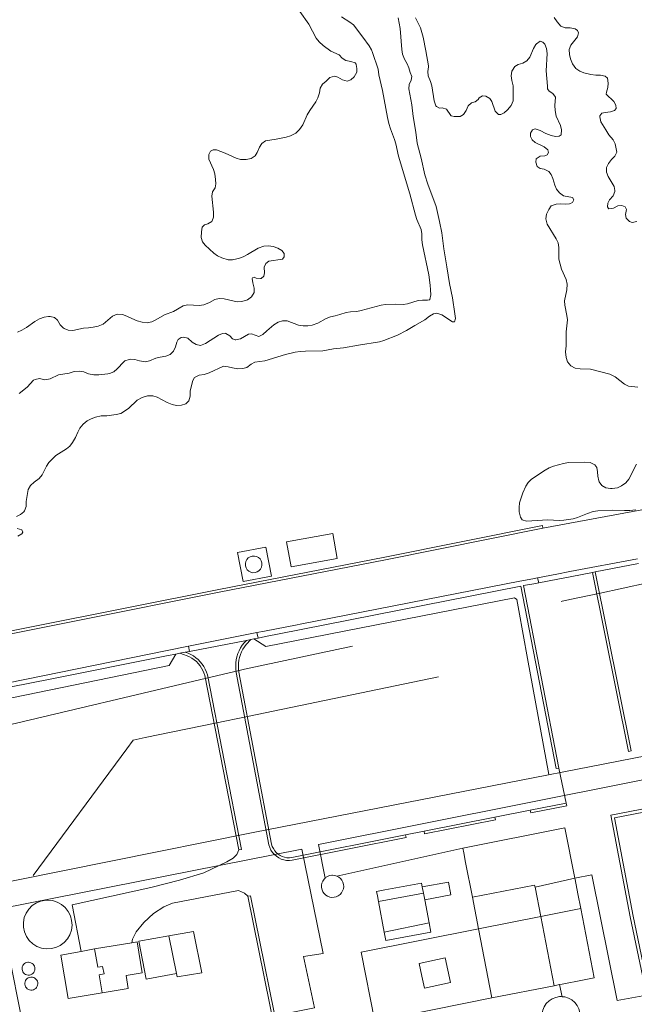
# Model space of a CAD drawing. Extents: x 676706 to 694667, y 4109023 to 4138104.
# Drawn here: x 682141 to 682276, y 4122765 to 4122983 of the extents above; entities that cross this region are included whole.
import ezdxf

# ---------------------------------------------------------------- set-up
doc = ezdxf.new("R2010")
doc.units = 0
doc.header["$MEASUREMENT"] = 0
doc.linetypes.add('DGN Style 7', pattern=[235.570121, 106.006554, -47.114024, 35.335518, -47.114024])
for name, color, linetype, lineweight in [('Nivel 13', 9, 'Continuous', 0), ('Nivel 15', 9, 'Continuous', 0), ('Nivel 16', 9, 'Continuous', 0), ('Nivel 18', 9, 'Continuous', 0), ('Nivel 25', 9, 'Continuous', 0), ('Nivel 32', 9, 'Continuous', 0), ('Nivel 34', 9, 'Continuous', 0), ('Nivel 4', 9, 'Continuous', 0), ('Nivel 51', 9, 'Continuous', 0), ('Nivel 52', 9, 'Continuous', 0), ('Nivel 53', 9, 'Continuous', 0)]:
    doc.layers.add(name, color=color, linetype=linetype, lineweight=lineweight)

msp = doc.modelspace()

# ---------------------------------------------------------------- linework, layer by layer
at = {"layer": 'Nivel 13', "linetype": 'Continuous', "flags": 128}
for points in [[(682256.167, 4122871.087), (682221.415, 4122864.08), (682184.732, 4122856.962), (682123.032, 4122844.648), (682122.111, 4122844.643), (682121.176, 4122844.751), (682120.259, 4122844.971), (682119.375, 4122845.298), (682118.536, 4122845.728), (682117.756, 4122846.255), (682117.043, 4122846.872), (682116.41, 4122847.569), (682115.865, 4122848.337), (682115.415, 4122849.166), (682115.077, 4122850.019), (682114.077, 4122855.69), (682113.487, 4122855.586)], [(682113.487, 4122855.586), (682114.497, 4122849.855), (682114.871, 4122848.912), (682115.355, 4122848.02), (682115.942, 4122847.193), (682116.624, 4122846.442), (682117.391, 4122845.778), (682118.231, 4122845.211), (682119.134, 4122844.748), (682120.085, 4122844.396), (682121.072, 4122844.16), (682122.079, 4122844.043), (682123.094, 4122844.049), (682184.848, 4122856.374), (682221.532, 4122863.492), (682256.286, 4122870.499)], [(682256.286, 4122870.499), (682256.167, 4122871.087)], [(682267.806, 4122860.83), (682267.54, 4122860.78)], [(682267.806, 4122860.83), (682275.788, 4122821.363)], [(682251.2, 4122858.8), (682202.68, 4122849.31), (682202.01, 4122849.18), (682194.8, 4122847.77)], [(682251.2, 4122858.8), (682254.04, 4122859.34), (682255.096, 4122859.54)], [(682255.096, 4122859.54), (682255.353, 4122858.451)], [(682267.54, 4122860.78), (682267.217, 4122860.718)], [(682267.217, 4122860.718), (682275.2, 4122821.245)], [(682195.03, 4122846.56), (682202.22, 4122847.98), (682202.9, 4122848.11), (682251.424, 4122857.7)], [(682251.424, 4122857.7), (682259.194, 4122817.444)], [(682255.353, 4122858.451), (682254.25, 4122858.24), (682252.014, 4122857.814)], [(682252.014, 4122857.814), (682259.784, 4122817.558)], [(682190.822, 4122845.74), (682190.347, 4122845.224), (682189.919, 4122844.669), (682189.542, 4122844.078), (682189.218, 4122843.457), (682188.95, 4122842.809), (682188.74, 4122842.141), (682188.589, 4122841.456), (682188.499, 4122840.761), (682188.47, 4122840.061), (682188.503, 4122839.361), (682188.599, 4122838.667), (682195.797, 4122800.634), (682195.989, 4122800.05), (682196.257, 4122799.498), (682196.597, 4122798.986), (682197.001, 4122798.524), (682197.463, 4122798.12), (682197.975, 4122797.781), (682198.528, 4122797.513), (682199.111, 4122797.321), (682199.714, 4122797.208), (682200.328, 4122797.176), (682200.94, 4122797.227), (682226.101, 4122802.265), (682225.983, 4122802.853)], [(682225.983, 4122802.853), (682200.855, 4122797.822), (682200.318, 4122797.777), (682199.785, 4122797.805), (682199.26, 4122797.903), (682198.753, 4122798.07), (682198.272, 4122798.303), (682197.827, 4122798.598), (682197.426, 4122798.949), (682197.074, 4122799.351), (682196.779, 4122799.796), (682196.546, 4122800.275), (682196.379, 4122800.784), (682189.191, 4122838.763), (682189.101, 4122839.416), (682189.07, 4122840.062), (682189.097, 4122840.709), (682189.18, 4122841.352), (682189.32, 4122841.986), (682189.514, 4122842.603), (682189.762, 4122843.203), (682190.061, 4122843.777), (682190.41, 4122844.323), (682190.806, 4122844.836), (682191.823, 4122845.942)], [(682191.18, 4122845.81), (682190.822, 4122845.74)], [(682191.823, 4122845.942), (682191.18, 4122845.81)], [(682193.151, 4122847.444), (682194.8, 4122847.77)], [(682193.402, 4122846.252), (682193.151, 4122847.444)], [(682195.03, 4122846.56), (682193.402, 4122846.252)], [(682173.33, 4122843.53), (682125.92, 4122833.89), (682124.12, 4122833.37), (682122.96, 4122832.86), (682121.98, 4122832.13), (682121.2, 4122831.33), (682120.52, 4122830.44), (682119.87, 4122829.43), (682119.38, 4122828.52), (682119.13, 4122827.32)], [(682173.33, 4122843.53), (682178.04, 4122844.46)], [(682178.297, 4122843.317), (682178.04, 4122844.46)], [(682120.681, 4122824.046), (682121.42, 4122826.09), (682121.26, 4122826.93), (682120.8, 4122829.23), (682121.27, 4122829.93), (682121.88, 4122830.75), (682122.59, 4122831.49), (682123.42, 4122832.09), (682124.41, 4122832.52), (682126.13, 4122833.02), (682147.51, 4122837.2), (682173.55, 4122842.39)], [(682176.174, 4122842.906), (682175.27, 4122842.73), (682173.55, 4122842.39)], [(682177.339, 4122843.132), (682176.174, 4122842.906)], [(682189.157, 4122799.522), (682181.658, 4122837.976), (682181.47, 4122838.544), (682181.227, 4122839.103), (682180.934, 4122839.639), (682180.595, 4122840.144), (682180.21, 4122840.616), (682179.783, 4122841.051), (682179.319, 4122841.446), (682178.821, 4122841.796), (682178.292, 4122842.1), (682177.739, 4122842.354), (682176.174, 4122842.906)], [(682178.297, 4122843.317), (682177.339, 4122843.132)], [(682177.339, 4122843.132), (682177.965, 4122842.911), (682178.568, 4122842.634), (682179.144, 4122842.303), (682179.687, 4122841.921), (682180.193, 4122841.491), (682180.658, 4122841.017), (682181.078, 4122840.502), (682181.448, 4122839.951), (682181.767, 4122839.368), (682182.032, 4122838.759), (682182.24, 4122838.129), (682189.746, 4122799.637), (682189.157, 4122799.522)], [(682275.2, 4122821.245), (682275.788, 4122821.363)], [(682259.784, 4122817.558), (682259.194, 4122817.444)], [(682302.559, 4122650.775), (682301.878, 4122650.638), (682297.557, 4122672.112), (682293.155, 4122694.756), (682281.328, 4122757.1), (682275.536, 4122784.795), (682271.256, 4122807.165), (682307.008, 4122814.063), (682307.14, 4122813.382), (682272.068, 4122806.615), (682276.217, 4122784.932), (682280.86, 4122762.721), (682295.879, 4122765.716)], [(682253.491, 4122808.295), (682261.429, 4122809.846)], [(682261.545, 4122809.258), (682253.607, 4122807.707), (682253.491, 4122808.295)], [(682261.429, 4122809.846), (682261.545, 4122809.258)], [(682230.047, 4122803.675), (682245.692, 4122806.73)], [(682245.692, 4122806.73), (682245.807, 4122806.142)], [(682245.807, 4122806.142), (682230.162, 4122803.087), (682230.047, 4122803.675)], [(682191.158, 4122789.307), (682191.746, 4122789.427), (682199.047, 4122753.494), (682198.459, 4122753.374)], [(682198.459, 4122753.374), (682191.158, 4122789.307)]]:
    msp.add_lwpolyline(points, dxfattribs=at)
at = {"layer": 'Nivel 15', "linetype": 'Continuous', "flags": 128}
for points in [[(682209.88, 4122869.34), (682210.88, 4122863.83), (682200.71, 4122861.99), (682199.71, 4122867.5), (682209.88, 4122869.34)], [(682238.6, 4122799.94), (682261.15, 4122804.37), (682263.32, 4122793.28)], [(682240.73, 4122789.11), (682239.23, 4122796.73), (682238.81, 4122798.87), (682238.6, 4122799.94)], [(682221.39, 4122790.68), (682229.51, 4122792.2)], [(682229.51, 4122792.2), (682229.66, 4122791.37)], [(682229.66, 4122791.37), (682235.45, 4122792.44), (682235.98, 4122789.6), (682230.2, 4122788.52)], [(682229.92, 4122789.99), (682229.66, 4122791.37)], [(682240.73, 4122789.11), (682254.46, 4122791.76), (682254.55, 4122791.33)], [(682263.32, 4122793.28), (682254.55, 4122791.33)], [(682254.55, 4122791.33), (682255.8, 4122784.84)], [(682263.32, 4122793.28), (682263.38, 4122792.96), (682264, 4122789.8), (682264.63, 4122786.61)], [(682219.76, 4122789.39), (682219.58, 4122790.34), (682221.39, 4122790.68)], [(682219.99, 4122788.12), (682219.76, 4122789.39)], [(682219.99, 4122788.12), (682229.92, 4122789.99)], [(682230.2, 4122788.52), (682229.92, 4122789.99)], [(682221.25, 4122781.4), (682219.99, 4122788.12)], [(682230.2, 4122788.52), (682231.16, 4122783.43)], [(682242.1, 4122782.08), (682240.73, 4122789.11)], [(682242.1, 4122782.08), (682255.8, 4122784.84)], [(682255.8, 4122784.84), (682264.63, 4122786.61)], [(682255.8, 4122784.84), (682258.75, 4122769.56)], [(682264.63, 4122786.61), (682267.63, 4122771.3), (682265, 4122770.79), (682260.55, 4122769.92), (682259.967, 4122769.803)], [(682231.16, 4122783.43), (682221.25, 4122781.4)], [(682231.16, 4122783.43), (682231.53, 4122781.4), (682221.59, 4122779.55), (682221.25, 4122781.4)], [(682219.579, 4122761.744), (682219.16, 4122761.66), (682216.15, 4122776.98), (682242.1, 4122782.08)], [(682245.02, 4122766.87), (682242.1, 4122782.08)], [(682157.321, 4122777.667), (682165.544, 4122779.049)], [(682165.544, 4122779.049), (682166.685, 4122779.241), (682167.85, 4122772.43), (682164.29, 4122771.79), (682164.76, 4122768.98), (682158.988, 4122768.011)], [(682158.988, 4122768.011), (682151.46, 4122766.75), (682149.847, 4122776.323), (682154.325, 4122777.128)], [(682154.325, 4122777.128), (682157.321, 4122777.667)], [(682158.988, 4122768.011), (682158.308, 4122771.953), (682159.44, 4122772.2), (682159.08, 4122773.83), (682158.018, 4122773.635), (682157.321, 4122777.667)], [(682228.96, 4122774.45), (682234.7, 4122775.7), (682235.29, 4122773), (682235.88, 4122770.27), (682230.12, 4122769.02), (682229.55, 4122771.68), (682228.96, 4122774.45)], [(682259.967, 4122769.803), (682258.75, 4122769.56)], [(682258.75, 4122769.56), (682245.02, 4122766.87)], [(682245.02, 4122766.87), (682219.579, 4122761.744)]]:
    msp.add_lwpolyline(points, dxfattribs=at)
at = {"layer": 'Nivel 16', "linetype": 'Continuous', "flags": 128}
for points in [[(682193.49, 4122864.03), (682193.85, 4122863.69), (682194.1, 4122863.31), (682194.24, 4122862.84), (682194.27, 4122862.35), (682194.17, 4122861.9), (682193.95, 4122861.46), (682193.61, 4122861.1), (682193.23, 4122860.85), (682192.75, 4122860.7), (682192.27, 4122860.67), (682191.82, 4122860.77), (682191.39, 4122861), (682191.02, 4122861.33), (682190.77, 4122861.71), (682190.62, 4122862.18), (682190.6, 4122862.67), (682190.69, 4122863.12), (682190.92, 4122863.56), (682191.25, 4122863.93), (682191.63, 4122864.17), (682192.1, 4122864.32), (682192.59, 4122864.34)], [(682192.59, 4122864.34), (682193.04, 4122864.25), (682193.49, 4122864.03)], [(682210.812, 4122793.753), (682211.241, 4122793.518), (682211.615, 4122793.203), (682211.919, 4122792.82), (682212.14, 4122792.384), (682212.271, 4122791.913), (682212.305, 4122791.425), (682212.242, 4122790.941), (682212.083, 4122790.478), (682211.836, 4122790.056), (682211.51, 4122789.692), (682211.118, 4122789.4), (682210.676, 4122789.191), (682210.201, 4122789.075), (682209.712, 4122789.055), (682209.23, 4122789.133), (682208.772, 4122789.305), (682208.358, 4122789.565), (682208.003, 4122789.902), (682207.723, 4122790.302), (682207.528, 4122790.751), (682207.426, 4122791.229), (682207.421, 4122791.718), (682207.513, 4122792.198), (682207.699, 4122792.65), (682207.971, 4122793.056), (682208.203, 4122793.286)], [(682208.203, 4122793.286), (682208.318, 4122793.4), (682208.727, 4122793.669), (682209.18, 4122793.85), (682209.661, 4122793.938), (682209.859, 4122793.946)], [(682209.859, 4122793.946), (682210.345, 4122793.897), (682210.812, 4122793.753)], [(682146.961, 4122788.44), (682148.029, 4122788.333), (682149.056, 4122788.015), (682149.998, 4122787.5), (682150.819, 4122786.808), (682151.487, 4122785.966), (682151.974, 4122785.009), (682152.26, 4122783.973), (682152.336, 4122782.902), (682152.197, 4122781.837), (682151.849, 4122780.821), (682151.305, 4122779.894), (682150.589, 4122779.093), (682149.728, 4122778.451), (682148.756, 4122777.993), (682147.713, 4122777.738), (682146.639, 4122777.694), (682145.579, 4122777.865), (682144.574, 4122778.244), (682143.663, 4122778.814), (682142.885, 4122779.554), (682142.269, 4122780.434), (682141.84, 4122781.419), (682141.616, 4122782.47), (682141.604, 4122783.544), (682141.807, 4122784.599), (682142.215, 4122785.592), (682142.813, 4122786.485), (682143.575, 4122787.241), (682144.474, 4122787.831), (682145.471, 4122788.23), (682146.528, 4122788.423), (682146.961, 4122788.44)], [(682175.411, 4122772.28), (682168.717, 4122771.016), (682167.087, 4122779.361), (682173.713, 4122780.544)], [(682173.713, 4122780.544), (682179.121, 4122781.554), (682180.99, 4122772.44), (682175.567, 4122771.522), (682175.411, 4122772.28)], [(682173.713, 4122780.544), (682175.411, 4122772.28)], [(682142.727, 4122774.748), (682143.009, 4122774.719), (682143.28, 4122774.635), (682143.53, 4122774.499), (682143.747, 4122774.316), (682143.923, 4122774.093), (682144.052, 4122773.84), (682144.128, 4122773.566), (682144.148, 4122773.283), (682144.111, 4122773.001), (682144.019, 4122772.733), (682143.875, 4122772.488), (682143.686, 4122772.276), (682143.458, 4122772.106), (682143.201, 4122771.985), (682142.925, 4122771.917), (682142.642, 4122771.906), (682142.361, 4122771.951), (682142.095, 4122772.051), (682141.855, 4122772.202), (682141.649, 4122772.398), (682141.486, 4122772.631), (682141.373, 4122772.891), (682141.313, 4122773.169), (682141.31, 4122773.453), (682141.364, 4122773.732), (682141.472, 4122773.994), (682141.63, 4122774.231), (682141.831, 4122774.43), (682142.069, 4122774.586), (682142.333, 4122774.692), (682142.612, 4122774.743), (682142.727, 4122774.748)], [(682143.352, 4122771.468), (682143.637, 4122771.439), (682143.912, 4122771.354), (682144.164, 4122771.216), (682144.384, 4122771.031), (682144.562, 4122770.806), (682144.692, 4122770.55), (682144.769, 4122770.273), (682144.789, 4122769.987), (682144.752, 4122769.702), (682144.659, 4122769.43), (682144.514, 4122769.182), (682144.322, 4122768.968), (682144.092, 4122768.796), (682143.832, 4122768.674), (682143.553, 4122768.605), (682143.266, 4122768.594), (682142.982, 4122768.639), (682142.713, 4122768.741), (682142.47, 4122768.893), (682142.261, 4122769.091), (682142.097, 4122769.327), (682141.982, 4122769.59), (682141.922, 4122769.871), (682141.919, 4122770.158), (682141.973, 4122770.44), (682142.082, 4122770.706), (682142.242, 4122770.945), (682142.446, 4122771.147), (682142.686, 4122771.305), (682142.953, 4122771.412), (682143.236, 4122771.463), (682143.352, 4122771.468)], [(682263.928, 4122760.788), (682263.722, 4122760.436), (682263.158, 4122759.806), (682262.48, 4122759.301), (682261.715, 4122758.94), (682260.894, 4122758.739), (682260.049, 4122758.705), (682259.214, 4122758.84), (682258.423, 4122759.137), (682257.706, 4122759.586), (682257.093, 4122760.169), (682256.608, 4122760.862), (682256.271, 4122761.637), (682256.094, 4122762.464), (682256.085, 4122763.309), (682256.245, 4122764.14), (682256.566, 4122764.922), (682257.036, 4122765.625), (682257.637, 4122766.22), (682258.344, 4122766.684), (682259.129, 4122766.998), (682259.961, 4122767.15), (682260.302, 4122767.164)], [(682260.302, 4122767.164), (682260.504, 4122767.143)], [(682260.504, 4122767.143), (682261.143, 4122767.079), (682261.951, 4122766.829), (682262.693, 4122766.424), (682263.339, 4122765.879), (682263.864, 4122765.216), (682264.248, 4122764.462), (682264.473, 4122763.648), (682264.533, 4122762.804), (682264.423, 4122761.966), (682264.149, 4122761.166), (682263.928, 4122760.788)]]:
    msp.add_lwpolyline(points, dxfattribs=at)
at = {"layer": 'Nivel 18', "linetype": 'Continuous', "flags": 128}
for points in [[(682277.371, 4122862.661), (682267.806, 4122860.83)], [(682267.217, 4122860.718), (682262.29, 4122859.78), (682259.57, 4122859.26), (682255.353, 4122858.451)], [(682190.822, 4122845.74), (682178.297, 4122843.317)], [(682193.402, 4122846.252), (682192.44, 4122846.07), (682191.823, 4122845.942)], [(682338.44, 4122803.69), (682331.007, 4122802.37), (682325.696, 4122829.416), (682192.343, 4122803.325), (682129.441, 4122790.691), (682146.459, 4122704.189), (682162.62, 4122623.627), (682163.004, 4122623.628), (682165.8, 4122624.017), (682190.88, 4122497.484), (682166.937, 4122492.556)], [(682208.203, 4122793.286), (682206.73, 4122800.717), (682321.502, 4122823.586), (682326.536, 4122800.372), (682325.34, 4122799.77)], [(682203.081, 4122799.65), (682207.808, 4122776.665), (682203.44, 4122776.042), (682205.842, 4122764.703), (682143.246, 4122752.146), (682136.347, 4122786.547), (682203.081, 4122799.65)], [(682238.6, 4122799.94), (682210.812, 4122793.753)], [(682263.32, 4122793.28), (682267.074, 4122794.054), (682272.685, 4122766.304), (682292.895, 4122770.006)], [(682260.504, 4122767.143), (682259.967, 4122769.803)]]:
    msp.add_lwpolyline(points, dxfattribs=at)
at = {"layer": 'Nivel 25', "linetype": 'Continuous', "flags": 128}
for points in [[(682256.286, 4122870.499), (682290.075, 4122876.762)], [(682190.085, 4122858.694), (682188.86, 4122865.115), (682195.138, 4122866.312), (682196.363, 4122859.891), (682190.085, 4122858.694)], [(682255.096, 4122859.54), (682259.35, 4122860.35), (682262.21, 4122860.9), (682277.144, 4122863.75)], [(682178.04, 4122844.46), (682193.151, 4122847.444)], [(682259.784, 4122817.558), (682261.429, 4122809.846)], [(682245.692, 4122806.73), (682253.491, 4122808.295)], [(682225.983, 4122802.853), (682230.047, 4122803.675)], [(682189.157, 4122799.522), (682188.745, 4122798.493), (682187.919, 4122797.694), (682186.51, 4122796.863), (682181.457, 4122794.476), (682176.033, 4122792.824), (682169.736, 4122791.261), (682152.376, 4122787.405), (682154.325, 4122777.128)], [(682165.544, 4122779.049), (682165.695, 4122779.846), (682166.473, 4122781.457), (682168.186, 4122783.531), (682170.297, 4122785.528), (682172.624, 4122786.959), (682174.523, 4122787.761), (682189.096, 4122790.553), (682190.415, 4122789.958), (682191.158, 4122789.307)]]:
    msp.add_lwpolyline(points, dxfattribs=at)
at = {"layer": 'Nivel 32', "linetype": 'DGN Style 7', "flags": 128}
for points in [[(682110.95, 4122820.6), (682120.33, 4122822.81), (682124.84, 4122823.88), (682182.05, 4122837.39), (682189.24, 4122839.09), (682190.42, 4122839.37), (682250.98, 4122852.32), (682255.24, 4122853.23), (682260.53, 4122854.36), (682262.62, 4122854.81), (682268.66, 4122856.1), (682279.4, 4122858.4), (682286.98, 4122860.02), (682335.07, 4122869.45), (682335.58, 4122869.55), (682336.15, 4122869.66), (682345.48, 4122871.49), (682347.55, 4122871.89), (682350.04, 4122872.38), (682361.46, 4122874.62), (682413.89, 4122884.91), (682543.22, 4122910.74), (682546.58, 4122911.55), (682553.07, 4122913.12), (682555.97, 4122913.82), (682560.24, 4122914.85), (682563.85, 4122915.72), (682566.1, 4122916.27), (682575.06, 4122918.43)], [(682636.698, 4122528.775), (682636.08, 4122531.97), (682634.93, 4122537.84), (682632.56, 4122549.87), (682632.36, 4122550.88), (682631.78, 4122553.83), (682631.26, 4122556.45), (682630.84, 4122558.63), (682618.84, 4122618.44), (682613.91, 4122643.01), (682598.03, 4122722.16), (682596.63, 4122729.14), (682596.41, 4122730.26), (682596.1, 4122731.74), (682594.61, 4122739.04), (682564.88, 4122884.2), (682562.95, 4122893.64), (682560.09, 4122893.19), (682556.58, 4122892.63), (682544.29, 4122890.7), (682356.3, 4122861.11), (682352.63, 4122860.53), (682349.85, 4122860.09), (682348.05, 4122859.81), (682338.81, 4122858.36), (682338.31, 4122858.28), (682337.82, 4122858.2), (682318.93, 4122855.23), (682316.77, 4122854.89), (682314.78, 4122854.48), (682281.35, 4122847.58), (682270.87, 4122845.42), (682263.6, 4122843.92), (682262.64, 4122843.72), (682257.33, 4122842.63), (682252.91, 4122841.72), (682191.05, 4122828.96), (682183.93, 4122827.49), (682168.45, 4122824.3), (682165.82, 4122823.76), (682164.41, 4122821.85), (682143.7, 4122793.74), (682139.17, 4122787.59), (682136.94, 4122784.56), (682132.86, 4122779.02), (682129.81, 4122774.88), (682123.68, 4122766.55), (682122.05, 4122764.34), (682121.78, 4122763.98), (682121.36, 4122763.41), (682119.76, 4122761.24), (682118.68, 4122759.77)]]:
    msp.add_lwpolyline(points, dxfattribs=at)
at = {"layer": 'Nivel 34', "linetype": 'Continuous', "flags": 128}
for points in [[(682257.56, 4122816.12), (682252.91, 4122841.72), (682250.98, 4122852.32), (682250.55, 4122854.72), (682249.98, 4122855.11), (682195.12, 4122844.36), (682192.44, 4122846.07)], [(682175.27, 4122842.73), (682173.78, 4122840.2), (682123.59, 4122829.93), (682124.84, 4122823.88), (682131.61, 4122791.36)]]:
    msp.add_lwpolyline(points, dxfattribs=at)
at = {"layer": 'Nivel 4', "linetype": 'Continuous', "flags": 128}
for points in [[(682215.169, 4122972.223), (682215.07, 4122972.833), (682214.84, 4122973.099), (682213.89, 4122973.412), (682212.757, 4122973.643), (682211.953, 4122974.155), (682211.31, 4122974.926), (682209.502, 4122975.69), (682207.816, 4122976.934), (682206.906, 4122977.749), (682206.254, 4122978.562), (682204.612, 4122981.693), (682202.606, 4122984.486)], [(682211.797, 4122983.26), (682213.692, 4122982.104), (682214.491, 4122981.499), (682216.551, 4122978.815), (682217.954, 4122976.874), (682218.44, 4122975.996), (682218.666, 4122975.426), (682219.9, 4122971.743)], [(682226.976, 4122971.026), (682226.705, 4122971.998), (682226.323, 4122972.922), (682225.742, 4122973.922), (682225.298, 4122975.065), (682225.16, 4122976.055), (682224.795, 4122980.675), (682224.326, 4122983.097)], [(682228.128, 4122983.073), (682229.242, 4122980.828), (682229.841, 4122978.83), (682230.448, 4122975.813), (682231.021, 4122972.475), (682231.037, 4122972.285), (682230.851, 4122971.234), (682230.961, 4122970.244), (682231.472, 4122968.984), (682231.776, 4122968.031), (682232.303, 4122964.741), (682232.662, 4122963.685), (682232.794, 4122963.492), (682233.426, 4122963.133), (682234.017, 4122963.212), (682234.977, 4122962.937), (682235.945, 4122961.503), (682236.049, 4122961.426), (682236.698, 4122961.315), (682238.054, 4122961.321), (682238.739, 4122961.763), (682239.327, 4122962.586), (682239.761, 4122963.619), (682240.49, 4122964.302), (682241.304, 4122964.504), (682242.007, 4122965.08), (682242.216, 4122965.444), (682242.958, 4122965.867), (682243.703, 4122965.794), (682244.564, 4122965.302), (682245.045, 4122964.636), (682245.78, 4122962.482), (682246.477, 4122961.765), (682247.005, 4122961.743), (682247.748, 4122962.09), (682248.484, 4122962.765), (682249.269, 4122963.708), (682249.739, 4122964.734), (682249.706, 4122968.093), (682249.414, 4122969.256), (682249.276, 4122970.286), (682249.444, 4122971.265), (682249.538, 4122971.509), (682250.069, 4122972.294), (682250.792, 4122972.736), (682251.86, 4122973.085), (682252.774, 4122973.585), (682253.418, 4122974.35), (682254.212, 4122976.283), (682254.7, 4122977.144), (682254.838, 4122977.317), (682255.713, 4122977.912), (682256.286, 4122977.724), (682256.69, 4122977.23), (682257.047, 4122976.269), (682257.195, 4122975.208), (682257.013, 4122971.342), (682257.33, 4122967.951)], [(682270.316, 4122966.636), (682270.616, 4122967.687), (682270.687, 4122968.684), (682270.53, 4122969.767), (682269.994, 4122970.204), (682269.018, 4122970.425), (682267.98, 4122970.436), (682266.878, 4122970.534), (682265.333, 4122970.908), (682264.418, 4122971.311), (682263.578, 4122971.894), (682262.789, 4122972.892), (682262.381, 4122974.018), (682262.121, 4122974.991), (682262.083, 4122976.056), (682262.48, 4122977.023), (682263.923, 4122978.881), (682264.167, 4122979.779), (682263.935, 4122980.294), (682263.38, 4122980.654), (682262.272, 4122980.84), (682261.165, 4122980.854), (682260.235, 4122981.228), (682259.406, 4122982.179), (682258.771, 4122983.128)], [(682199.621, 4122956.727), (682200.576, 4122957.015), (682201.748, 4122957.657), (682202.57, 4122958.412), (682203.303, 4122959.45), (682204.279, 4122961.644), (682204.811, 4122962.627), (682206.149, 4122964.53), (682206.626, 4122965.408), (682206.988, 4122966.509), (682207.124, 4122967.583), (682207.611, 4122968.456), (682208.423, 4122969.088), (682209.117, 4122969.788), (682209.249, 4122969.887), (682210.261, 4122970.196), (682210.997, 4122969.952), (682212.025, 4122969.357), (682213.099, 4122969.098), (682213.911, 4122969.391), (682214.657, 4122970.051), (682215.18, 4122971.065), (682215.239, 4122971.985), (682215.169, 4122972.223)], [(682219.9, 4122971.743), (682220.103, 4122970.495), (682220.908, 4122967.001), (682221.994, 4122961.053), (682222.285, 4122959.775), (682222.641, 4122958.582), (682223.508, 4122956.23), (682223.793, 4122955.271)], [(682226.976, 4122971.026), (682227.327, 4122970.118), (682227.183, 4122969.286), (682226.758, 4122968.38), (682226.711, 4122967.364), (682227.368, 4122963.904), (682227.63, 4122961.3), (682228.205, 4122957.806), (682228.501, 4122955.384), (682229.383, 4122952.075), (682230.234, 4122948.444), (682230.884, 4122946.359), (682232.687, 4122941.428), (682233.493, 4122938.165), (682233.948, 4122935.599), (682234.411, 4122932.071), (682235.047, 4122928.142), (682235.668, 4122924.495), (682236.335, 4122921.29), (682236.879, 4122917.767), (682236.973, 4122916.771), (682236.791, 4122916.035), (682236.346, 4122915.988), (682233.952, 4122917.531), (682232.878, 4122917.912), (682232.157, 4122917.741), (682231.277, 4122917.262), (682230.244, 4122916.419), (682228.039, 4122915.203), (682226.171, 4122914.064), (682224.22, 4122913.03), (682221.188, 4122911.858), (682220.183, 4122911.581), (682215.601, 4122910.867), (682212.26, 4122910.262), (682210.041, 4122910.028), (682207.715, 4122909.631), (682203.845, 4122909.569), (682202.696, 4122909.474), (682201.562, 4122909.288), (682199.479, 4122908.772), (682194.92, 4122907.391), (682192.66, 4122907.106), (682191.864, 4122906.644), (682190.915, 4122905.922), (682190.011, 4122905.705), (682188.953, 4122905.657), (682187.788, 4122905.838), (682186.806, 4122906.112), (682185.798, 4122906.193), (682182.608, 4122904.727), (682181.507, 4122904.409), (682180.417, 4122904.212), (682179.391, 4122903.75), (682179.01, 4122903.044), (682178.432, 4122900.774), (682178.389, 4122899.578), (682178.14, 4122898.612), (682177.457, 4122897.951), (682176.522, 4122897.593), (682175.435, 4122897.532), (682174.461, 4122897.753), (682173.321, 4122898.182), (682171.169, 4122899.408), (682170.201, 4122899.672), (682168.972, 4122899.657), (682167.827, 4122899.311), (682166.737, 4122898.728), (682164.812, 4122896.895), (682163.131, 4122895.792), (682162.109, 4122895.538), (682160.044, 4122895.237), (682158.744, 4122895.287), (682157.518, 4122894.947), (682156.569, 4122894.577), (682155.67, 4122894.139), (682154.814, 4122893.399), (682154.059, 4122892.532), (682153.589, 4122891.649), (682153.129, 4122890.522), (682152.472, 4122889.401), (682151.864, 4122888.607), (682151.088, 4122887.965), (682148.799, 4122886.511), (682148.034, 4122885.804), (682147.254, 4122884.959), (682146.686, 4122884.135), (682145.743, 4122882.242), (682145.105, 4122881.471), (682144.014, 4122880.644), (682143.172, 4122879.876), (682142.682, 4122878.994), (682142.245, 4122876.348), (682142.217, 4122875.259), (682141.876, 4122874.323), (682141.729, 4122874.124), (682140.994, 4122873.524), (682140.106, 4122873.062)], [(682257.33, 4122967.951), (682257.314, 4122967.418), (682257.653, 4122966.867), (682258.466, 4122966.363), (682259.098, 4122965.552), (682258.889, 4122963.759), (682258.992, 4122962.625), (682259.229, 4122961.336), (682260.168, 4122959.299), (682260.415, 4122958.328), (682260.285, 4122957.238), (682259.852, 4122956.953), (682259.07, 4122956.89), (682258.089, 4122957.077), (682256.925, 4122957.51), (682255.694, 4122958.201), (682254.544, 4122958.612), (682253.962, 4122958.319), (682253.58, 4122957.644), (682253.566, 4122956.908), (682253.905, 4122956.142), (682254.566, 4122955.592), (682256.53, 4122954.585), (682257.405, 4122953.958), (682257.529, 4122953.345), (682257.239, 4122952.808), (682256.734, 4122952.623), (682255.707, 4122952.513), (682254.804, 4122951.929), (682254.729, 4122951.223), (682255.046, 4122950.28), (682255.698, 4122949.83), (682256.587, 4122949.694), (682257.615, 4122949.175), (682258.138, 4122948.517), (682258.505, 4122947.586), (682258.91, 4122946.174), (682259.27, 4122945.241), (682259.955, 4122944.487), (682260.847, 4122943.832), (682262.809, 4122943.412), (682263.118, 4122942.887), (682262.843, 4122942.319), (682262.169, 4122941.996), (682261.234, 4122941.963), (682260.222, 4122942.022), (682259.224, 4122941.963), (682258.139, 4122941.574), (682257.588, 4122940.759), (682257.053, 4122939.73), (682256.916, 4122938.731), (682257.229, 4122937.512), (682259.212, 4122934.339), (682259.621, 4122933.427), (682259.826, 4122932.372), (682259.773, 4122929.818), (682260.424, 4122927.626), (682261.439, 4122925.314), (682261.622, 4122924.327), (682261.556, 4122923.091), (682261.082, 4122920.668), (682261.127, 4122919.668), (682261.579, 4122917.404), (682261.712, 4122916.409), (682261.45, 4122913.817), (682261.411, 4122910.689), (682261.306, 4122909.416), (682261.416, 4122908.16), (682261.729, 4122907.214), (682262.449, 4122906.268), (682263.443, 4122905.819), (682264.51, 4122905.646), (682266.757, 4122905.535), (682271.083, 4122904.441), (682272.264, 4122903.876), (682274.276, 4122902.271), (682275.165, 4122901.813), (682277.267, 4122901.618)], [(682277.055, 4122938.163), (682275.998, 4122937.915), (682275.399, 4122938.128), (682274.647, 4122938.862), (682274.507, 4122939.675), (682274.704, 4122940.794), (682274.426, 4122941.345), (682273.69, 4122941.65), (682272.847, 4122941.602), (682271.852, 4122941.094), (682270.851, 4122940.908), (682270.733, 4122940.969), (682270.517, 4122941.352), (682270.592, 4122942.149), (682271.004, 4122942.917), (682271.784, 4122943.808), (682272.159, 4122944.747), (682272.18, 4122944.943), (682271.994, 4122945.847), (682270.656, 4122948.052), (682270.289, 4122948.985), (682270.329, 4122950.059), (682270.772, 4122950.949), (682271.444, 4122951.794), (682272.148, 4122952.547), (682272.583, 4122953.462), (682272.265, 4122955.245), (682271.818, 4122956.139), (682270.85, 4122957.266), (682270.142, 4122958.322), (682269.073, 4122960.122), (682268.837, 4122961.214), (682268.878, 4122961.446), (682269.291, 4122962.014), (682270.057, 4122962.215), (682271.176, 4122962.295), (682272.124, 4122962.607), (682272.446, 4122963.079), (682272.414, 4122963.83), (682271.952, 4122964.642), (682270.262, 4122966.217), (682270.316, 4122966.636)], [(682149.691, 4122915.378), (682150.371, 4122914.65), (682150.582, 4122914.506), (682151.503, 4122914.187), (682152.503, 4122914.09), (682154.874, 4122914.623), (682156.009, 4122914.672), (682157.001, 4122914.794), (682158.139, 4122915.044), (682159.211, 4122915.507), (682161.246, 4122917.259), (682162.318, 4122917.691), (682163.499, 4122917.617), (682164.439, 4122917.277), (682165.54, 4122916.732), (682166.69, 4122916.259), (682167.841, 4122915.94), (682168.945, 4122915.804), (682169.922, 4122916.013), (682170.852, 4122916.433), (682172.731, 4122917.549), (682174.712, 4122918.303), (682176.893, 4122919.547), (682177.877, 4122919.738), (682180.434, 4122919.601), (682181.422, 4122919.744), (682182.675, 4122920.283), (682183.85, 4122920.897), (682184.816, 4122921.165), (682185.951, 4122921.107), (682188.802, 4122920.417), (682189.799, 4122920.457), (682191.101, 4122920.866), (682191.958, 4122921.543), (682192.553, 4122922.464), (682192.582, 4122923.399), (682192.273, 4122924.594), (682192.135, 4122925.594), (682192.209, 4122925.713), (682192.576, 4122925.867), (682192.976, 4122925.654), (682193.978, 4122925.536), (682194.11, 4122925.579), (682194.646, 4122926.102), (682194.843, 4122926.838), (682194.779, 4122928.08), (682195.099, 4122928.878), (682195.757, 4122929.354), (682198.838, 4122929.852), (682199.204, 4122930.359), (682199.142, 4122931.064), (682198.634, 4122931.737), (682197.805, 4122932.241), (682196.731, 4122932.622), (682195.741, 4122932.769), (682194.679, 4122932.704), (682193.411, 4122932.236), (682191.094, 4122930.831), (682190.114, 4122930.354), (682189.057, 4122929.983), (682188.085, 4122929.737), (682187.8, 4122929.689), (682186.799, 4122929.705), (682185.392, 4122930.144), (682184.484, 4122930.564), (682183.64, 4122931.129), (682181.753, 4122932.88), (682181.108, 4122933.639), (682180.845, 4122934.625), (682180.903, 4122935.837), (682181.085, 4122936.849), (682181.62, 4122937.387), (682182.356, 4122937.618), (682183.192, 4122938.158), (682183.305, 4122938.295), (682183.563, 4122939.062), (682183.607, 4122940.227), (682183.185, 4122943.706), (682183.36, 4122944.689), (682183.958, 4122945.566), (682184.114, 4122946.422), (682184.041, 4122947.419), (682183.833, 4122948.629), (682183.552, 4122949.589), (682182.554, 4122951.891), (682182.551, 4122952.949), (682182.918, 4122953.639), (682183.515, 4122953.963), (682184.251, 4122953.918), (682186.123, 4122953.195), (682188.563, 4122952.073), (682189.529, 4122951.817), (682190.817, 4122951.802), (682191.92, 4122952.065), (682192.747, 4122952.619), (682193.22, 4122953.356), (682193.693, 4122954.507), (682194.228, 4122955.35), (682195.084, 4122955.917), (682197.384, 4122956.263), (682199.621, 4122956.727)], [(682223.793, 4122955.271), (682224.405, 4122952.553), (682226.907, 4122944.234), (682228.129, 4122939.53), (682228.437, 4122938.55), (682229.439, 4122936.391), (682229.57, 4122935.398), (682229.588, 4122934.102), (682229.71, 4122932.959), (682231.101, 4122926.399), (682231.398, 4122924.085), (682231.507, 4122923.073), (682231.541, 4122921.923), (682231.299, 4122920.955), (682231.221, 4122920.88), (682230.822, 4122920.803), (682229.734, 4122920.8), (682228.738, 4122920.691), (682226.409, 4122919.965), (682225.415, 4122919.842), (682223.834, 4122919.867), (682221.55, 4122919.801), (682220.554, 4122919.708), (682216.203, 4122918.486), (682215.218, 4122918.312), (682213.812, 4122918.235), (682212.822, 4122918.092), (682211.452, 4122917.586), (682210.426, 4122917.308), (682209.399, 4122917.122), (682208.471, 4122916.748), (682206.566, 4122915.736), (682205.356, 4122915.288), (682204.37, 4122915.119), (682203.344, 4122915.11), (682202.318, 4122915.297), (682199.835, 4122916.242), (682198.839, 4122916.209), (682197.876, 4122915.938), (682196.918, 4122915.353), (682195.318, 4122914.021), (682194.476, 4122913.179), (682193.573, 4122912.747), (682191.931, 4122913.373), (682191.287, 4122913.264), (682189.511, 4122912.264), (682188.532, 4122912.014), (682188.347, 4122912.016), (682187.733, 4122912.275), (682187.164, 4122912.918), (682186.317, 4122913.461), (682186.166, 4122913.513), (682185.584, 4122913.466), (682184.683, 4122913.029), (682181.833, 4122911.219), (682180.7, 4122910.818), (682179.718, 4122910.969), (682178.843, 4122911.504), (682177.906, 4122912.376), (682176.914, 4122912.605), (682176.434, 4122912.526), (682175.776, 4122912.141), (682175.47, 4122911.542), (682175.166, 4122910.515), (682174.754, 4122909.517), (682174.035, 4122908.823), (682173.069, 4122908.399), (682171.829, 4122908.223), (682170.858, 4122907.979), (682169.439, 4122907.405), (682168.451, 4122907.194), (682167.232, 4122907.399), (682166.235, 4122907.689), (682165.234, 4122907.742), (682164.947, 4122907.702), (682164, 4122907.368), (682163.783, 4122907.209), (682162.299, 4122905.657), (682161.538, 4122905.008), (682160.589, 4122904.616), (682160.263, 4122904.549), (682158.226, 4122904.287), (682157.178, 4122904.284), (682155.951, 4122904.55), (682154.942, 4122904.981), (682153.948, 4122905.097), (682152.838, 4122905.06), (682151.678, 4122904.652), (682149.364, 4122904.325), (682147.48, 4122903.416), (682146.331, 4122903.23), (682145.15, 4122903.488), (682144.17, 4122903.313), (682143.847, 4122903.117), (682142.44, 4122901.596), (682140.696, 4122900.228)], [(682140.315, 4122913.698), (682141.282, 4122914.181), (682142.273, 4122914.769), (682144.158, 4122916.106), (682145.126, 4122916.638), (682146.177, 4122917.011), (682147.168, 4122917.17), (682147.479, 4122917.182), (682148.492, 4122916.939), (682149.168, 4122916.343), (682149.691, 4122915.378)], [(682261.928, 4122872.388), (682260.886, 4122872.247), (682259.886, 4122872.194), (682257.406, 4122872.347), (682252.654, 4122872.03), (682251.699, 4122872.317), (682251.304, 4122872.885), (682251.025, 4122874.08), (682251.019, 4122875.08), (682251.15, 4122876.114), (682251.452, 4122877.171), (682251.869, 4122878.314), (682252.484, 4122879.725), (682253.041, 4122880.554), (682253.787, 4122881.308), (682256.784, 4122883.276), (682257.647, 4122883.78), (682258.62, 4122884.156), (682260.848, 4122884.78), (682261.935, 4122884.971), (682265.472, 4122885.074), (682266.714, 4122884.954), (682267.742, 4122884.496), (682268.204, 4122883.884), (682268.344, 4122882.934), (682268.375, 4122881.934), (682268.624, 4122880.957), (682268.732, 4122880.696), (682269.306, 4122879.878), (682270.191, 4122879.397), (682271.182, 4122879.221), (682271.541, 4122879.216), (682272.751, 4122879.402), (682273.669, 4122879.793), (682274.578, 4122880.516), (682275.261, 4122881.324), (682276.94, 4122884.578)], [(682276.792, 4122874.549), (682275.483, 4122874.378), (682274.326, 4122874.357), (682271.602, 4122874.485), (682268.398, 4122874.325), (682267.411, 4122874.162), (682266.131, 4122873.722), (682263.91, 4122872.812), (682262.942, 4122872.556), (682261.928, 4122872.388)], [(682140.235, 4122870.426), (682141.263, 4122870.121), (682141.494, 4122869.585), (682141.234, 4122869.232), (682140.39, 4122868.693)]]:
    msp.add_lwpolyline(points, dxfattribs=at)
at = {"layer": 'Nivel 51', "linetype": 'Continuous', "lineweight": 0, "flags": 128}
for points in [[(682123.094, 4122844.049), (682184.848, 4122856.374), (682221.532, 4122863.492), (682256.286, 4122870.499), (682256.167, 4122871.087), (682221.415, 4122864.08), (682184.732, 4122856.962), (682123.032, 4122844.648)], [(682126.13, 4122833.02), (682147.51, 4122837.2), (682173.55, 4122842.39), (682175.27, 4122842.73), (682176.174, 4122842.906), (682177.339, 4122843.132), (682178.297, 4122843.317), (682178.04, 4122844.46), (682173.33, 4122843.53), (682125.92, 4122833.89)], [(682307.008, 4122814.063), (682271.256, 4122807.165), (682275.536, 4122784.795), (682281.328, 4122757.1)], [(682280.86, 4122762.721), (682276.217, 4122784.932), (682272.068, 4122806.615), (682307.14, 4122813.382)]]:
    msp.add_lwpolyline(points, dxfattribs=at)
for points in [[(682267.54, 4122860.78), (682267.217, 4122860.718), (682275.2, 4122821.245), (682275.788, 4122821.363), (682267.806, 4122860.83)], [(682251.2, 4122858.8), (682202.68, 4122849.31), (682202.01, 4122849.18), (682194.8, 4122847.77), (682193.151, 4122847.444), (682193.402, 4122846.252), (682195.03, 4122846.56), (682202.22, 4122847.98), (682202.9, 4122848.11), (682251.424, 4122857.7), (682259.194, 4122817.444), (682259.784, 4122817.558), (682252.014, 4122857.814), (682254.25, 4122858.24), (682255.353, 4122858.451), (682255.096, 4122859.54), (682254.04, 4122859.34)], [(682191.18, 4122845.81), (682190.822, 4122845.74), (682190.347, 4122845.224), (682189.919, 4122844.669), (682189.542, 4122844.078), (682189.218, 4122843.457), (682188.95, 4122842.809), (682188.74, 4122842.141), (682188.589, 4122841.456), (682188.499, 4122840.761), (682188.47, 4122840.061), (682188.503, 4122839.361), (682188.599, 4122838.667), (682195.797, 4122800.634), (682195.989, 4122800.05), (682196.257, 4122799.498), (682196.597, 4122798.986), (682197.001, 4122798.524), (682197.463, 4122798.12), (682197.975, 4122797.781), (682198.528, 4122797.513), (682199.111, 4122797.321), (682199.714, 4122797.208), (682200.328, 4122797.176), (682200.94, 4122797.227), (682226.101, 4122802.265), (682225.983, 4122802.853), (682200.855, 4122797.822), (682200.318, 4122797.777), (682199.785, 4122797.805), (682199.26, 4122797.903), (682198.753, 4122798.07), (682198.272, 4122798.303), (682197.827, 4122798.598), (682197.426, 4122798.949), (682197.074, 4122799.351), (682196.779, 4122799.796), (682196.546, 4122800.275), (682196.379, 4122800.784), (682189.191, 4122838.763), (682189.101, 4122839.416), (682189.07, 4122840.062), (682189.097, 4122840.709), (682189.18, 4122841.352), (682189.32, 4122841.986), (682189.514, 4122842.603), (682189.762, 4122843.203), (682190.061, 4122843.777), (682190.41, 4122844.323), (682190.806, 4122844.836), (682191.823, 4122845.942)], [(682189.157, 4122799.522), (682189.746, 4122799.637), (682182.24, 4122838.129), (682182.032, 4122838.759), (682181.767, 4122839.368), (682181.448, 4122839.951), (682181.078, 4122840.502), (682180.658, 4122841.017), (682180.193, 4122841.491), (682179.687, 4122841.921), (682179.144, 4122842.303), (682178.568, 4122842.634), (682177.965, 4122842.911), (682177.339, 4122843.132), (682176.174, 4122842.906), (682177.739, 4122842.354), (682178.292, 4122842.1), (682178.821, 4122841.796), (682179.319, 4122841.446), (682179.783, 4122841.051), (682180.21, 4122840.616), (682180.595, 4122840.144), (682180.934, 4122839.639), (682181.227, 4122839.103), (682181.47, 4122838.544), (682181.658, 4122837.976)], [(682253.491, 4122808.295), (682253.607, 4122807.707), (682261.545, 4122809.258), (682261.429, 4122809.846)], [(682230.047, 4122803.675), (682230.162, 4122803.087), (682245.807, 4122806.142), (682245.692, 4122806.73)], [(682191.158, 4122789.307), (682198.459, 4122753.374), (682199.047, 4122753.494), (682191.746, 4122789.427)]]:
    msp.add_lwpolyline(points, close=True, dxfattribs=at)
at = {"layer": 'Nivel 52', "linetype": 'Continuous', "flags": 128}
for points in [[(682209.88, 4122869.34), (682199.71, 4122867.5), (682200.71, 4122861.99), (682210.88, 4122863.83)], [(682192.59, 4122864.34), (682192.1, 4122864.32), (682191.63, 4122864.17), (682191.25, 4122863.93), (682190.92, 4122863.56), (682190.69, 4122863.12), (682190.6, 4122862.67), (682190.62, 4122862.18), (682190.77, 4122861.71), (682191.02, 4122861.33), (682191.39, 4122861), (682191.82, 4122860.77), (682192.27, 4122860.67), (682192.75, 4122860.7), (682193.23, 4122860.85), (682193.61, 4122861.1), (682193.95, 4122861.46), (682194.17, 4122861.9), (682194.27, 4122862.35), (682194.24, 4122862.84), (682194.1, 4122863.31), (682193.85, 4122863.69), (682193.49, 4122864.03), (682193.04, 4122864.25)], [(682240.73, 4122789.11), (682254.46, 4122791.76), (682254.55, 4122791.33), (682263.32, 4122793.28), (682261.15, 4122804.37), (682238.6, 4122799.94), (682238.81, 4122798.87), (682239.23, 4122796.73)], [(682210.812, 4122793.753), (682210.345, 4122793.897), (682209.859, 4122793.946), (682209.661, 4122793.938), (682209.18, 4122793.85), (682208.727, 4122793.669), (682208.318, 4122793.4), (682208.203, 4122793.286), (682207.971, 4122793.056), (682207.699, 4122792.65), (682207.513, 4122792.198), (682207.421, 4122791.718), (682207.426, 4122791.229), (682207.528, 4122790.751), (682207.723, 4122790.302), (682208.003, 4122789.902), (682208.358, 4122789.565), (682208.772, 4122789.305), (682209.23, 4122789.133), (682209.712, 4122789.055), (682210.201, 4122789.075), (682210.676, 4122789.191), (682211.118, 4122789.4), (682211.51, 4122789.692), (682211.836, 4122790.056), (682212.083, 4122790.478), (682212.242, 4122790.941), (682212.305, 4122791.425), (682212.271, 4122791.913), (682212.14, 4122792.384), (682211.919, 4122792.82), (682211.615, 4122793.203), (682211.241, 4122793.518)], [(682229.66, 4122791.37), (682229.51, 4122792.2), (682221.39, 4122790.68), (682219.58, 4122790.34), (682219.76, 4122789.39), (682219.99, 4122788.12), (682229.92, 4122789.99)], [(682230.2, 4122788.52), (682235.98, 4122789.6), (682235.45, 4122792.44), (682229.66, 4122791.37), (682229.92, 4122789.99)], [(682255.8, 4122784.84), (682254.55, 4122791.33), (682254.46, 4122791.76), (682240.73, 4122789.11), (682242.1, 4122782.08)], [(682254.55, 4122791.33), (682255.8, 4122784.84), (682264.63, 4122786.61), (682264, 4122789.8), (682263.38, 4122792.96), (682263.32, 4122793.28)], [(682231.16, 4122783.43), (682230.2, 4122788.52), (682229.92, 4122789.99), (682219.99, 4122788.12), (682221.25, 4122781.4)], [(682242.1, 4122782.08), (682245.02, 4122766.87), (682258.75, 4122769.56), (682255.8, 4122784.84)], [(682264.63, 4122786.61), (682255.8, 4122784.84), (682258.75, 4122769.56), (682259.967, 4122769.803), (682260.55, 4122769.92), (682265, 4122770.79), (682267.63, 4122771.3)], [(682231.16, 4122783.43), (682221.25, 4122781.4), (682221.59, 4122779.55), (682231.53, 4122781.4)], [(682245.02, 4122766.87), (682242.1, 4122782.08), (682216.15, 4122776.98), (682219.16, 4122761.66), (682219.579, 4122761.744)], [(682157.321, 4122777.667), (682158.018, 4122773.635), (682159.08, 4122773.83), (682159.44, 4122772.2), (682158.308, 4122771.953), (682158.988, 4122768.011), (682164.76, 4122768.98), (682164.29, 4122771.79), (682167.85, 4122772.43), (682166.685, 4122779.241), (682165.544, 4122779.049)], [(682158.988, 4122768.011), (682158.308, 4122771.953), (682159.44, 4122772.2), (682159.08, 4122773.83), (682158.018, 4122773.635), (682157.321, 4122777.667), (682154.325, 4122777.128), (682149.847, 4122776.323), (682151.46, 4122766.75)], [(682142.727, 4122774.748), (682142.612, 4122774.743), (682142.333, 4122774.692), (682142.069, 4122774.586), (682141.831, 4122774.43), (682141.63, 4122774.231), (682141.472, 4122773.994), (682141.364, 4122773.732), (682141.31, 4122773.453), (682141.313, 4122773.169), (682141.373, 4122772.891), (682141.486, 4122772.631), (682141.649, 4122772.398), (682141.855, 4122772.202), (682142.095, 4122772.051), (682142.361, 4122771.951), (682142.642, 4122771.906), (682142.925, 4122771.917), (682143.201, 4122771.985), (682143.458, 4122772.106), (682143.686, 4122772.276), (682143.875, 4122772.488), (682144.019, 4122772.733), (682144.111, 4122773.001), (682144.148, 4122773.283), (682144.128, 4122773.566), (682144.052, 4122773.84), (682143.923, 4122774.093), (682143.747, 4122774.316), (682143.53, 4122774.499), (682143.28, 4122774.635), (682143.009, 4122774.719)], [(682228.96, 4122774.45), (682229.55, 4122771.68), (682230.12, 4122769.02), (682235.88, 4122770.27), (682235.29, 4122773), (682234.7, 4122775.7)], [(682143.352, 4122771.468), (682143.236, 4122771.463), (682142.953, 4122771.412), (682142.686, 4122771.305), (682142.446, 4122771.147), (682142.242, 4122770.945), (682142.082, 4122770.706), (682141.973, 4122770.44), (682141.919, 4122770.158), (682141.922, 4122769.871), (682141.982, 4122769.59), (682142.097, 4122769.327), (682142.261, 4122769.091), (682142.47, 4122768.893), (682142.713, 4122768.741), (682142.982, 4122768.639), (682143.266, 4122768.594), (682143.553, 4122768.605), (682143.832, 4122768.674), (682144.092, 4122768.796), (682144.322, 4122768.968), (682144.514, 4122769.182), (682144.659, 4122769.43), (682144.752, 4122769.702), (682144.789, 4122769.987), (682144.769, 4122770.273), (682144.692, 4122770.55), (682144.562, 4122770.806), (682144.384, 4122771.031), (682144.164, 4122771.216), (682143.912, 4122771.354), (682143.637, 4122771.439)]]:
    msp.add_lwpolyline(points, close=True, dxfattribs=at)
msp.add_lwpolyline([(682263.864, 4122765.216), (682263.339, 4122765.879), (682262.693, 4122766.424), (682261.951, 4122766.829), (682261.143, 4122767.079), (682260.504, 4122767.143), (682260.302, 4122767.164), (682259.961, 4122767.15), (682259.129, 4122766.998), (682258.344, 4122766.684), (682257.637, 4122766.22), (682257.036, 4122765.625), (682256.566, 4122764.922)], dxfattribs=at)
at = {"layer": 'Nivel 53', "linetype": 'Continuous', "flags": 128}
for points in [[(682146.961, 4122788.44), (682146.528, 4122788.423), (682145.471, 4122788.23), (682144.474, 4122787.831), (682143.575, 4122787.241), (682142.813, 4122786.485), (682142.215, 4122785.592), (682141.807, 4122784.599), (682141.604, 4122783.544), (682141.616, 4122782.47), (682141.84, 4122781.419), (682142.269, 4122780.434), (682142.885, 4122779.554), (682143.663, 4122778.814), (682144.574, 4122778.244), (682145.579, 4122777.865), (682146.639, 4122777.694), (682147.713, 4122777.738), (682148.756, 4122777.993), (682149.728, 4122778.451), (682150.589, 4122779.093), (682151.305, 4122779.894), (682151.849, 4122780.821), (682152.197, 4122781.837), (682152.336, 4122782.902), (682152.26, 4122783.973), (682151.974, 4122785.009), (682151.487, 4122785.966), (682150.819, 4122786.808), (682149.998, 4122787.5), (682149.056, 4122788.015), (682148.029, 4122788.333)], [(682175.411, 4122772.28), (682173.713, 4122780.544), (682167.087, 4122779.361), (682168.717, 4122771.016)]]:
    msp.add_lwpolyline(points, close=True, dxfattribs=at)

doc.saveas('drawing.dxf')
